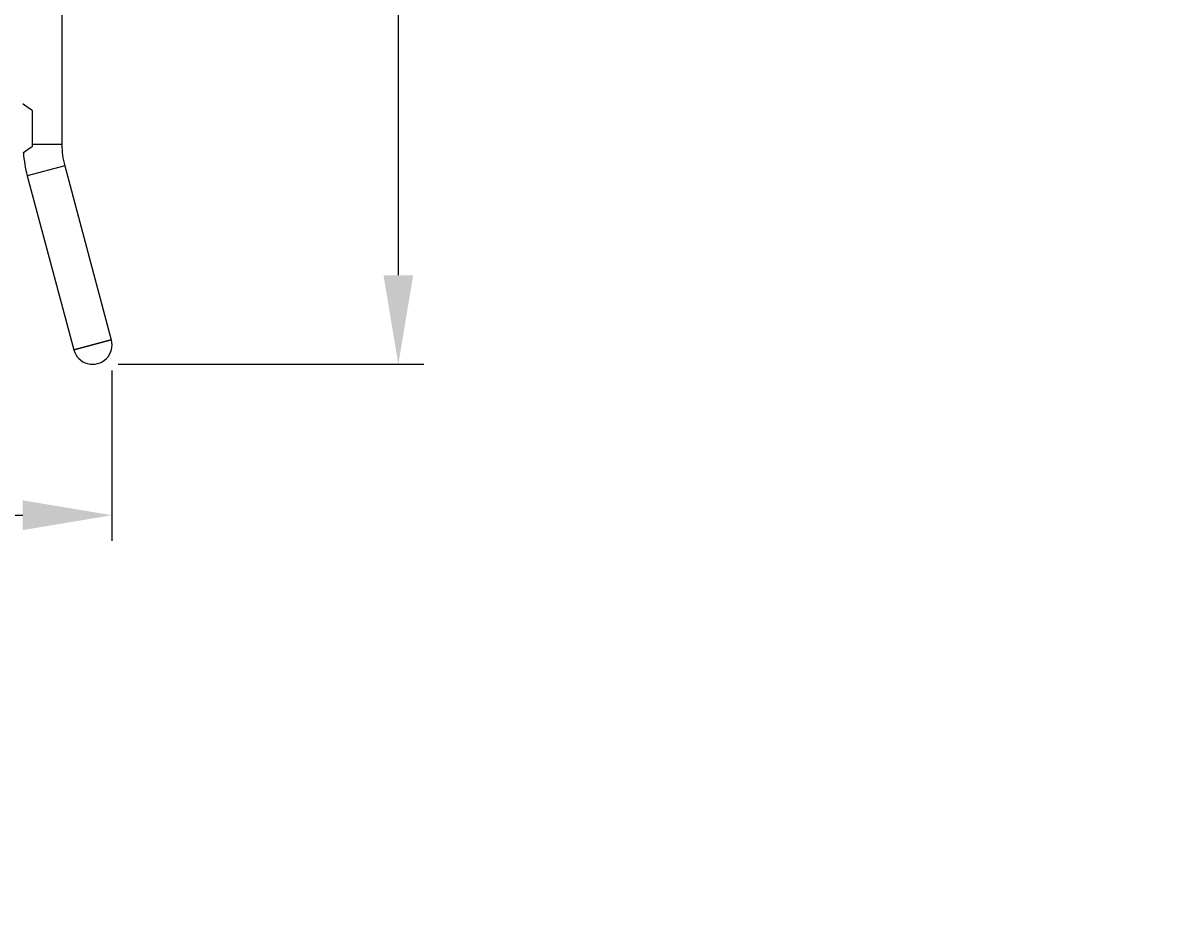
# Model space of a CAD drawing. Extents: x -6026 to -1397, y 658 to 9101.
# Drawn here: x -3669 to -2533, y 2290 to 3178 of the extents above; entities that cross this region are included whole.
import ezdxf

# ---------------------------------------------------------------- set-up
doc = ezdxf.new("R2010")
doc.units = 0
doc.header["$LTSCALE"] = 25
doc.header["$MEASUREMENT"] = 0
doc.layers.get('0').update_dxf_attribs({"linetype": 'CONTINUOUS'})
doc.layers.get('DEFPOINTS').update_dxf_attribs({"linetype": 'CONTINUOUS'})
for name, color, linetype in [('AM_5', 3, 'CONTINUOUS'), ('WIDOCZNE__ISO_', 7, 'CONTINUOUS'), ('WIDOCZNE_WĄSKIE__ISO_', 7, 'CONTINUOUS')]:
    doc.layers.add(name, color=color, linetype=linetype)
doc.dimstyles.get("Standard").update_dxf_attribs({"dimtxt": 0.18, "dimasz": 0.18, "dimexe": 0.18, "dimexo": 0.0625, "dimgap": 0.09, "dimtad": 0, "dimtih": 1, "dimtoh": 1, "dimzin": 0, "dimdsep": 46, "dimtxsty": 'Standard', "dimcen": 0.09, "dimadec": 0, "dimazin": 0, "dimtfac": 1, "dimtofl": 0, "dimtmove": 2, "dimatfit": 3, "dimfxl": 0, "dimtolj": 1, "dimarcsym": 0})

# ---------------------------------------------------------------- blocks, each defined once
blk = doc.blocks.new('*U17')
at = {"layer": 'AM_5', "color": 2}
blk.add_text('1028', height=87.5, rotation=90, dxfattribs=at).set_placement((-3340.8, 3221.3))
blk = doc.blocks.new('*D16')
at = {"layer": 'AM_5', "linetype": 'ByBlock'}
for p, q in [((-3576.3, 3871.1), (-3276.3, 3871.1)), ((-3301.3, 3783.6), (-3301.3, 2930.6)), ((-3576.3, 2843.1), (-3276.3, 2843.1))]:
    blk.add_line(p, q, dxfattribs=at)
at = {"layer": 'AM_5'}
for points in [[(-3315.8, 3783.6), (-3286.7, 3783.6), (-3301.3, 3871.1)], [(-3315.8, 2930.6), (-3286.7, 2930.6), (-3301.3, 2843.1)]]:
    blk.add_solid(points, dxfattribs=at)
at = {"layer": 'DEFPOINTS', "color": 0}
for p in [(-3601.3, 3871.1), (-3601.3, 2843.1), (-3301.3, 2843.1)]:
    blk.add_point(p, dxfattribs=at)
blk.add_blockref('*U17', (0, 0))
blk = doc.blocks.new('*U19')
at = {"layer": 'AM_5', "color": 2}
blk.add_text('482', height=87.5, dxfattribs=at).set_placement((-3920.2, 2734.5))
blk = doc.blocks.new('*D18')
at = {"layer": 'AM_5', "linetype": 'ByBlock'}
for p, q in [((-4064, 3136.6), (-4064, 2670)), ((-3582.3, 2837.1), (-3582.3, 2670)), ((-3976.5, 2695), (-3669.8, 2695))]:
    blk.add_line(p, q, dxfattribs=at)
at = {"layer": 'AM_5'}
for points in [[(-3976.5, 2709.6), (-3976.5, 2680.4), (-4064, 2695)], [(-3669.8, 2709.6), (-3669.8, 2680.4), (-3582.3, 2695)]]:
    blk.add_solid(points, dxfattribs=at)
at = {"layer": 'DEFPOINTS', "color": 0}
for p in [(-4064, 3161.6), (-3582.3, 2862.1), (-3582.3, 2695)]:
    blk.add_point(p, dxfattribs=at)
blk.add_blockref('*U19', (0, 0))
blk = doc.blocks.new('*U49')
at = {"layer": 'AM_5', "color": 2}
blk.add_text('4202', height=87.5, dxfattribs=at).set_placement((-3953.3, 722.5))
blk = doc.blocks.new('*D48')
at = {"layer": 'AM_5', "linetype": 'ByBlock'}
for p, q in [((-5924.3, 3058.1), (-5924.3, 658.1)), ((-1722.3, 3058.1), (-1722.3, 658.1)), ((-5836.8, 683.1), (-1809.8, 683.1))]:
    blk.add_line(p, q, dxfattribs=at)
at = {"layer": 'AM_5'}
for points in [[(-5836.8, 697.7), (-5836.8, 668.6), (-5924.3, 683.1)], [(-1809.8, 697.7), (-1809.8, 668.6), (-1722.3, 683.1)]]:
    blk.add_solid(points, dxfattribs=at)
at = {"layer": 'DEFPOINTS', "color": 0}
for p in [(-5924.3, 3083.1), (-1722.3, 3083.1), (-1722.3, 683.1)]:
    blk.add_point(p, dxfattribs=at)
blk.add_blockref('*U49', (0, 0))
blk = doc.blocks.new('*U51')
at = {"layer": 'AM_5', "color": 2}
blk.add_text('4748', height=87.5, rotation=90, dxfattribs=at).set_placement((-1461.8, 3226.7))
blk = doc.blocks.new('*D50')
at = {"layer": 'AM_5', "linetype": 'ByBlock'}
for p, q in [((-3547.3, 5731.1), (-1397.3, 5731.1)), ((-1422.3, 1070.6), (-1422.3, 5643.6)), ((-3547.3, 983.1), (-1397.3, 983.1))]:
    blk.add_line(p, q, dxfattribs=at)
at = {"layer": 'AM_5'}
for points in [[(-1436.9, 5643.6), (-1407.8, 5643.6), (-1422.3, 5731.1)], [(-1436.9, 1070.6), (-1407.8, 1070.6), (-1422.3, 983.1)]]:
    blk.add_solid(points, dxfattribs=at)
at = {"layer": 'DEFPOINTS', "color": 0}
for p in [(-3572.3, 5731.1), (-1422.3, 5731.1), (-3572.3, 983.1)]:
    blk.add_point(p, dxfattribs=at)
blk.add_blockref('*U51', (0, 0))
blk = doc.blocks.new('26909 Drabinka - Tytan')
blk.add_arc((334.1, -4544.2), 1850, 270, 0)
at = {"layer": 'WIDOCZNE__ISO_'}
for p, q in [((275, -3721.9), (275, -4318.5)), ((246, -4285), (246, -4320.5)), ((277.8, -4339.5), (323.5, -4510.3)), ((241.1, -4349.3), (286.8, -4520.1)), ((323.5, -4510.3), (286.8, -4520.1)), ((286.8, -4520.1), (323.5, -4510.3))]:
    blk.add_line(p, q, dxfattribs=at)
for points in [[(246, -4285, 0), (246, -4284.9, 0), (245.9, -4284.9, 0), (245.9, -4284.9, 0), (245.9, -4284.9, 0), (245.8, -4284.9, 0), (245.8, -4284.8, 0), (245.8, -4284.8, 0), (245.7, -4284.8, 0), (245.7, -4284.8, 0), (245.6, -4284.8, 0), (245.6, -4284.7, 0), (245.6, -4284.7, 0), (245.5, -4284.7, 0), (245.5, -4284.7, 0), (245.5, -4284.6, 0), (245.4, -4284.6, 0), (245.4, -4284.6, 0), (245.4, -4284.6, 0), (245.3, -4284.6, 0), (245.3, -4284.5, 0), (245.3, -4284.5, 0), (245.2, -4284.5, 0), (245.2, -4284.5, 0), (245.2, -4284.5, 0), (245.1, -4284.4, 0), (245.1, -4284.4, 0), (245.1, -4284.4, 0), (245, -4284.4, 0), (245, -4284.4, 0), (245, -4284.3, 0), (244.9, -4284.3, 0), (244.9, -4284.3, 0), (244.9, -4284.3, 0), (244.8, -4284.3, 0), (244.8, -4284.2, 0), (244.8, -4284.2, 0), (244.7, -4284.2, 0), (244.7, -4284.2, 0), (244.7, -4284.2, 0), (244.6, -4284.1, 0), (244.6, -4284.1, 0), (244.6, -4284.1, 0), (244.5, -4284.1, 0), (244.5, -4284.1, 0), (244.5, -4284, 0), (244.4, -4284, 0), (244.4, -4284, 0), (244.4, -4284, 0), (244.3, -4284, 0), (244.3, -4283.9, 0), (244.3, -4283.9, 0), (244.2, -4283.9, 0), (244.2, -4283.9, 0), (244.2, -4283.9, 0), (244.1, -4283.8, 0), (244.1, -4283.8, 0), (244.1, -4283.8, 0), (244, -4283.8, 0), (244, -4283.8, 0), (244, -4283.7, 0), (243.9, -4283.7, 0), (243.9, -4283.7, 0), (243.9, -4283.7, 0), (243.8, -4283.7, 0), (243.8, -4283.6, 0), (243.8, -4283.6, 0), (243.8, -4283.6, 0), (243.7, -4283.6, 0), (243.7, -4283.6, 0), (243.7, -4283.5, 0), (243.6, -4283.5, 0), (243.6, -4283.5, 0), (243.6, -4283.5, 0), (243.5, -4283.5, 0), (243.5, -4283.4, 0), (243.5, -4283.4, 0), (243.4, -4283.4, 0), (243.4, -4283.4, 0), (243.4, -4283.4, 0), (243.4, -4283.3, 0), (243.3, -4283.3, 0), (243.3, -4283.3, 0), (243.3, -4283.3, 0), (243.2, -4283.3, 0), (243.2, -4283.2, 0), (243.2, -4283.2, 0), (243.1, -4283.2, 0), (243.1, -4283.2, 0), (243.1, -4283.2, 0), (243.1, -4283.1, 0), (243, -4283.1, 0), (243, -4283.1, 0), (243, -4283.1, 0), (242.9, -4283.1, 0), (242.9, -4283, 0), (242.9, -4283, 0), (242.9, -4283, 0), (242.8, -4283, 0), (242.8, -4283, 0), (242.8, -4282.9, 0), (242.7, -4282.9, 0), (242.7, -4282.9, 0), (242.7, -4282.9, 0), (242.6, -4282.9, 0), (242.6, -4282.8, 0), (242.6, -4282.8, 0), (242.6, -4282.8, 0), (242.5, -4282.8, 0), (242.5, -4282.8, 0), (242.5, -4282.8, 0), (242.5, -4282.7, 0), (242.4, -4282.7, 0), (242.4, -4282.7, 0), (242.4, -4282.7, 0), (242.3, -4282.7, 0), (242.3, -4282.6, 0), (242.3, -4282.6, 0), (242.3, -4282.6, 0), (242.2, -4282.6, 0), (242.2, -4282.6, 0), (242.2, -4282.5, 0), (242.1, -4282.5, 0), (242.1, -4282.5, 0), (242.1, -4282.5, 0), (242.1, -4282.5, 0), (242, -4282.4, 0), (242, -4282.4, 0), (242, -4282.4, 0), (241.9, -4282.4, 0), (241.9, -4282.4, 0), (241.9, -4282.4, 0), (241.9, -4282.3, 0), (241.8, -4282.3, 0), (241.8, -4282.3, 0), (241.8, -4282.3, 0), (241.8, -4282.3, 0), (241.7, -4282.2, 0), (241.7, -4282.2, 0), (241.7, -4282.2, 0), (241.6, -4282.2, 0), (241.6, -4282.2, 0), (241.6, -4282.1, 0), (241.6, -4282.1, 0), (241.5, -4282.1, 0), (241.5, -4282.1, 0), (241.5, -4282.1, 0), (241.5, -4282, 0), (241.4, -4282, 0), (241.4, -4282, 0), (241.4, -4282, 0), (241.4, -4282, 0), (241.3, -4282, 0), (241.3, -4281.9, 0), (241.3, -4281.9, 0), (241.2, -4281.9, 0), (241.2, -4281.9, 0), (241.2, -4281.9, 0), (241.2, -4281.8, 0), (241.1, -4281.8, 0), (241.1, -4281.8, 0), (241.1, -4281.8, 0), (241.1, -4281.8, 0), (241, -4281.7, 0), (241, -4281.7, 0), (241, -4281.7, 0), (241, -4281.7, 0), (240.9, -4281.7, 0), (240.9, -4281.7, 0), (240.9, -4281.6, 0), (240.9, -4281.6, 0), (240.8, -4281.6, 0), (240.8, -4281.6, 0), (240.8, -4281.6, 0), (240.8, -4281.5, 0), (240.7, -4281.5, 0), (240.7, -4281.5, 0), (240.7, -4281.5, 0), (240.7, -4281.5, 0), (240.6, -4281.5, 0), (240.6, -4281.4, 0), (240.6, -4281.4, 0), (240.6, -4281.4, 0), (240.5, -4281.4, 0), (240.5, -4281.4, 0), (240.5, -4281.3, 0), (240.5, -4281.3, 0), (240.4, -4281.3, 0), (240.4, -4281.3, 0), (240.4, -4281.3, 0), (240.4, -4281.3, 0), (240.3, -4281.2, 0), (240.3, -4281.2, 0), (240.3, -4281.2, 0), (240.3, -4281.2, 0), (240.2, -4281.2, 0), (240.2, -4281.2, 0), (240.2, -4281.1, 0), (240.2, -4281.1, 0), (240.1, -4281.1, 0), (240.1, -4281.1, 0), (240.1, -4281.1, 0), (240.1, -4281, 0), (240, -4281, 0), (240, -4281, 0), (240, -4281, 0), (240, -4281, 0), (240, -4281, 0), (239.9, -4280.9, 0), (239.9, -4280.9, 0), (239.9, -4280.9, 0), (239.9, -4280.9, 0), (239.8, -4280.9, 0), (239.8, -4280.9, 0), (239.8, -4280.8, 0), (239.8, -4280.8, 0), (239.7, -4280.8, 0), (239.7, -4280.8, 0), (239.7, -4280.8, 0), (239.7, -4280.8, 0), (239.7, -4280.7, 0), (239.6, -4280.7, 0), (239.6, -4280.7, 0), (239.6, -4280.7, 0), (239.6, -4280.7, 0), (239.5, -4280.7, 0), (239.5, -4280.6, 0), (239.5, -4280.6, 0), (239.5, -4280.6, 0), (239.5, -4280.6, 0), (239.4, -4280.6, 0), (239.4, -4280.6, 0), (239.4, -4280.5, 0), (239.4, -4280.5, 0), (239.4, -4280.5, 0), (239.3, -4280.5, 0), (239.3, -4280.5, 0), (239.3, -4280.5, 0), (239.3, -4280.5, 0), (239.2, -4280.4, 0), (239.2, -4280.4, 0), (239.2, -4280.4, 0), (239.2, -4280.4, 0), (239.2, -4280.4, 0), (239.1, -4280.4, 0), (239.1, -4280.3, 0), (239.1, -4280.3, 0), (239.1, -4280.3, 0), (239.1, -4280.3, 0), (239, -4280.3, 0), (239, -4280.3, 0), (239, -4280.3, 0), (239, -4280.2, 0), (239, -4280.2, 0), (238.9, -4280.2, 0), (238.9, -4280.2, 0), (238.9, -4280.2, 0), (238.9, -4280.2, 0), (238.9, -4280.1, 0), (238.9, -4280.1, 0), (238.8, -4280.1, 0), (238.8, -4280.1, 0), (238.8, -4280.1, 0), (238.8, -4280.1, 0), (238.8, -4280.1, 0), (238.7, -4280, 0), (238.7, -4280, 0), (238.7, -4280, 0), (238.7, -4280, 0), (238.7, -4280, 0), (238.6, -4280, 0), (238.6, -4280, 0), (238.6, -4280, 0), (238.6, -4279.9, 0), (238.6, -4279.9, 0), (238.6, -4279.9, 0), (238.5, -4279.9, 0), (238.5, -4279.9, 0), (238.5, -4279.9, 0), (238.5, -4279.9, 0), (238.5, -4279.8, 0), (238.5, -4279.8, 0), (238.4, -4279.8, 0), (238.4, -4279.8, 0), (238.4, -4279.8, 0), (238.4, -4279.8, 0), (238.4, -4279.8, 0), (238.4, -4279.8, 0), (238.3, -4279.7, 0), (238.3, -4279.7, 0), (238.3, -4279.7, 0), (238.3, -4279.7, 0), (238.3, -4279.7, 0), (238.3, -4279.7, 0), (238.2, -4279.7, 0), (238.2, -4279.7, 0), (238.2, -4279.6, 0), (238.2, -4279.6, 0), (238.2, -4279.6, 0), (238.2, -4279.6, 0), (238.1, -4279.6, 0), (238.1, -4279.6, 0), (238.1, -4279.6, 0), (238.1, -4279.6, 0), (238.1, -4279.5, 0), (238.1, -4279.5, 0), (238.1, -4279.5, 0), (238, -4279.5, 0), (238, -4279.5, 0), (238, -4279.5, 0), (238, -4279.5, 0), (238, -4279.5, 0), (238, -4279.5, 0), (238, -4279.4, 0), (237.9, -4279.4, 0), (237.9, -4279.4, 0), (237.9, -4279.4, 0), (237.9, -4279.4, 0), (237.9, -4279.4, 0), (237.9, -4279.4, 0), (237.9, -4279.4, 0), (237.8, -4279.4, 0), (237.8, -4279.4, 0), (237.8, -4279.3, 0), (237.8, -4279.3, 0), (237.8, -4279.3, 0), (237.8, -4279.3, 0), (237.8, -4279.3, 0), (237.8, -4279.3, 0), (237.7, -4279.3, 0), (237.7, -4279.3, 0), (237.7, -4279.3, 0), (237.7, -4279.3, 0), (237.7, -4279.2, 0), (237.7, -4279.2, 0), (237.7, -4279.2, 0), (237.7, -4279.2, 0), (237.6, -4279.2, 0), (237.6, -4279.2, 0), (237.6, -4279.2, 0), (237.6, -4279.2, 0), (237.6, -4279.2, 0), (237.6, -4279.2, 0), (237.6, -4279.2, 0), (237.6, -4279.1, 0), (237.6, -4279.1, 0), (237.5, -4279.1, 0), (237.5, -4279.1, 0), (237.5, -4279.1, 0), (237.5, -4279.1, 0), (237.5, -4279.1, 0), (237.5, -4279.1, 0), (237.5, -4279.1, 0), (237.5, -4279.1, 0), (237.5, -4279.1, 0), (237.5, -4279.1, 0), (237.4, -4279, 0), (237.4, -4279, 0), (237.4, -4279, 0), (237.4, -4279, 0), (237.4, -4279, 0), (237.4, -4279, 0), (237.4, -4279, 0), (237.4, -4279, 0), (237.4, -4279, 0), (237.4, -4279, 0), (237.4, -4279, 0), (237.3, -4279, 0), (237.3, -4279, 0), (237.3, -4279, 0), (237.3, -4278.9, 0), (237.3, -4278.9, 0), (237.3, -4278.9, 0), (237.3, -4278.9, 0), (237.3, -4278.9, 0), (237.3, -4278.9, 0), (237.3, -4278.9, 0), (237.3, -4278.9, 0), (237.3, -4278.9, 0), (237.2, -4278.9, 0), (237.2, -4278.9, 0), (237.2, -4278.9, 0), (237.2, -4278.9, 0), (237.2, -4278.9, 0), (237.2, -4278.9, 0), (237.2, -4278.9, 0), (237.2, -4278.9, 0), (237.2, -4278.9, 0), (237.2, -4278.8, 0), (237.2, -4278.8, 0), (237.2, -4278.8, 0), (237.2, -4278.8, 0), (237.2, -4278.8, 0), (237.2, -4278.8, 0), (237.2, -4278.8, 0), (237.1, -4278.8, 0), (237.1, -4278.8, 0), (237.1, -4278.8, 0), (237.1, -4278.8, 0), (237.1, -4278.8, 0), (237.1, -4278.8, 0), (237.1, -4278.8, 0), (237.1, -4278.8, 0), (237.1, -4278.8, 0), (237.1, -4278.8, 0), (237.1, -4278.8, 0), (237.1, -4278.8, 0), (237.1, -4278.8, 0), (237.1, -4278.8, 0), (237.1, -4278.8, 0), (237.1, -4278.8, 0), (237.1, -4278.8, 0), (237.1, -4278.8, 0), (237.1, -4278.7, 0), (237.1, -4278.7, 0), (237.1, -4278.7, 0), (237.1, -4278.7, 0), (237.1, -4278.7, 0), (237, -4278.7, 0), (237, -4278.7, 0), (237, -4278.7, 0), (237, -4278.7, 0), (237, -4278.7, 0), (237, -4278.7, 0), (237, -4278.7, 0), (237, -4278.7, 0), (237, -4278.7, 0), (237, -4278.7, 0), (237, -4278.7, 0), (237, -4278.7, 0), (237, -4278.7, 0), (237, -4278.7, 0), (237, -4278.7, 0), (237, -4278.7, 0), (237, -4278.7, 0), (237, -4278.7, 0), (237, -4278.7, 0), (237, -4278.7, 0), (237, -4278.7, 0), (237, -4278.7, 0), (237, -4278.7, 0), (237, -4278.7, 0), (237, -4278.7, 0), (237, -4278.7, 0), (237, -4278.7, 0), (237, -4278.7, 0), (237, -4278.7, 0), (237, -4278.7, 0)], [(237, -4326.7, 0), (237, -4326.7, 0), (237, -4326.7, 0), (237, -4326.7, 0), (237, -4326.7, 0), (237, -4326.7, 0), (237, -4326.7, 0), (237, -4326.7, 0), (237, -4326.7, 0), (237, -4326.7, 0), (237, -4326.7, 0), (237, -4326.7, 0), (237, -4326.7, 0), (237, -4326.7, 0), (237, -4326.7, 0), (237, -4326.7, 0), (237, -4326.7, 0), (237, -4326.7, 0), (237, -4326.7, 0), (237, -4326.7, 0), (237, -4326.7, 0), (237, -4326.7, 0), (237, -4326.7, 0), (237, -4326.7, 0), (237, -4326.7, 0), (237, -4326.7, 0), (237, -4326.7, 0), (237, -4326.7, 0), (237, -4326.7, 0), (237, -4326.7, 0), (237.1, -4326.7, 0), (237.1, -4326.7, 0), (237.1, -4326.7, 0), (237.1, -4326.7, 0), (237.1, -4326.7, 0), (237.1, -4326.6, 0), (237.1, -4326.6, 0), (237.1, -4326.6, 0), (237.1, -4326.6, 0), (237.1, -4326.6, 0), (237.1, -4326.6, 0), (237.1, -4326.6, 0), (237.1, -4326.6, 0), (237.1, -4326.6, 0), (237.1, -4326.6, 0), (237.1, -4326.6, 0), (237.1, -4326.6, 0), (237.1, -4326.6, 0), (237.1, -4326.6, 0), (237.1, -4326.6, 0), (237.1, -4326.6, 0), (237.1, -4326.6, 0), (237.1, -4326.6, 0), (237.2, -4326.6, 0), (237.2, -4326.6, 0), (237.2, -4326.6, 0), (237.2, -4326.6, 0), (237.2, -4326.6, 0), (237.2, -4326.6, 0), (237.2, -4326.6, 0), (237.2, -4326.6, 0), (237.2, -4326.5, 0), (237.2, -4326.5, 0), (237.2, -4326.5, 0), (237.2, -4326.5, 0), (237.2, -4326.5, 0), (237.2, -4326.5, 0), (237.2, -4326.5, 0), (237.2, -4326.5, 0), (237.3, -4326.5, 0), (237.3, -4326.5, 0), (237.3, -4326.5, 0), (237.3, -4326.5, 0), (237.3, -4326.5, 0), (237.3, -4326.5, 0), (237.3, -4326.5, 0), (237.3, -4326.5, 0), (237.3, -4326.5, 0), (237.3, -4326.4, 0), (237.3, -4326.4, 0), (237.3, -4326.4, 0), (237.4, -4326.4, 0), (237.4, -4326.4, 0), (237.4, -4326.4, 0), (237.4, -4326.4, 0), (237.4, -4326.4, 0), (237.4, -4326.4, 0), (237.4, -4326.4, 0), (237.4, -4326.4, 0), (237.4, -4326.4, 0), (237.4, -4326.4, 0), (237.4, -4326.4, 0), (237.5, -4326.3, 0), (237.5, -4326.3, 0), (237.5, -4326.3, 0), (237.5, -4326.3, 0), (237.5, -4326.3, 0), (237.5, -4326.3, 0), (237.5, -4326.3, 0), (237.5, -4326.3, 0), (237.5, -4326.3, 0), (237.5, -4326.3, 0), (237.6, -4326.3, 0), (237.6, -4326.3, 0), (237.6, -4326.3, 0), (237.6, -4326.2, 0), (237.6, -4326.2, 0), (237.6, -4326.2, 0), (237.6, -4326.2, 0), (237.6, -4326.2, 0), (237.6, -4326.2, 0), (237.7, -4326.2, 0), (237.7, -4326.2, 0), (237.7, -4326.2, 0), (237.7, -4326.2, 0), (237.7, -4326.2, 0), (237.7, -4326.1, 0), (237.7, -4326.1, 0), (237.7, -4326.1, 0), (237.8, -4326.1, 0), (237.8, -4326.1, 0), (237.8, -4326.1, 0), (237.8, -4326.1, 0), (237.8, -4326.1, 0), (237.8, -4326.1, 0), (237.8, -4326.1, 0), (237.8, -4326, 0), (237.9, -4326, 0), (237.9, -4326, 0), (237.9, -4326, 0), (237.9, -4326, 0), (237.9, -4326, 0), (237.9, -4326, 0), (237.9, -4326, 0), (238, -4326, 0), (238, -4325.9, 0), (238, -4325.9, 0), (238, -4325.9, 0), (238, -4325.9, 0), (238, -4325.9, 0), (238, -4325.9, 0), (238.1, -4325.9, 0), (238.1, -4325.9, 0), (238.1, -4325.9, 0), (238.1, -4325.8, 0), (238.1, -4325.8, 0), (238.1, -4325.8, 0), (238.1, -4325.8, 0), (238.2, -4325.8, 0), (238.2, -4325.8, 0), (238.2, -4325.8, 0), (238.2, -4325.8, 0), (238.2, -4325.7, 0), (238.2, -4325.7, 0), (238.3, -4325.7, 0), (238.3, -4325.7, 0), (238.3, -4325.7, 0), (238.3, -4325.7, 0), (238.3, -4325.7, 0), (238.3, -4325.7, 0), (238.4, -4325.6, 0), (238.4, -4325.6, 0), (238.4, -4325.6, 0), (238.4, -4325.6, 0), (238.4, -4325.6, 0), (238.4, -4325.6, 0), (238.5, -4325.6, 0), (238.5, -4325.6, 0), (238.5, -4325.5, 0), (238.5, -4325.5, 0), (238.5, -4325.5, 0), (238.5, -4325.5, 0), (238.6, -4325.5, 0), (238.6, -4325.5, 0), (238.6, -4325.5, 0), (238.6, -4325.5, 0), (238.6, -4325.4, 0), (238.6, -4325.4, 0), (238.7, -4325.4, 0), (238.7, -4325.4, 0), (238.7, -4325.4, 0), (238.7, -4325.4, 0), (238.7, -4325.4, 0), (238.8, -4325.3, 0), (238.8, -4325.3, 0), (238.8, -4325.3, 0), (238.8, -4325.3, 0), (238.8, -4325.3, 0), (238.9, -4325.3, 0), (238.9, -4325.3, 0), (238.9, -4325.2, 0), (238.9, -4325.2, 0), (238.9, -4325.2, 0), (238.9, -4325.2, 0), (239, -4325.2, 0), (239, -4325.2, 0), (239, -4325.1, 0), (239, -4325.1, 0), (239, -4325.1, 0), (239.1, -4325.1, 0), (239.1, -4325.1, 0), (239.1, -4325.1, 0), (239.1, -4325.1, 0), (239.1, -4325, 0), (239.2, -4325, 0), (239.2, -4325, 0), (239.2, -4325, 0), (239.2, -4325, 0), (239.2, -4325, 0), (239.3, -4324.9, 0), (239.3, -4324.9, 0), (239.3, -4324.9, 0), (239.3, -4324.9, 0), (239.4, -4324.9, 0), (239.4, -4324.9, 0), (239.4, -4324.9, 0), (239.4, -4324.8, 0), (239.4, -4324.8, 0), (239.5, -4324.8, 0), (239.5, -4324.8, 0), (239.5, -4324.8, 0), (239.5, -4324.8, 0), (239.5, -4324.7, 0), (239.6, -4324.7, 0), (239.6, -4324.7, 0), (239.6, -4324.7, 0), (239.6, -4324.7, 0), (239.7, -4324.7, 0), (239.7, -4324.6, 0), (239.7, -4324.6, 0), (239.7, -4324.6, 0), (239.7, -4324.6, 0), (239.8, -4324.6, 0), (239.8, -4324.6, 0), (239.8, -4324.5, 0), (239.8, -4324.5, 0), (239.9, -4324.5, 0), (239.9, -4324.5, 0), (239.9, -4324.5, 0), (239.9, -4324.5, 0), (240, -4324.4, 0), (240, -4324.4, 0), (240, -4324.4, 0), (240, -4324.4, 0), (240, -4324.4, 0), (240.1, -4324.4, 0), (240.1, -4324.3, 0), (240.1, -4324.3, 0), (240.1, -4324.3, 0), (240.2, -4324.3, 0), (240.2, -4324.3, 0), (240.2, -4324.2, 0), (240.2, -4324.2, 0), (240.3, -4324.2, 0), (240.3, -4324.2, 0), (240.3, -4324.2, 0), (240.3, -4324.2, 0), (240.4, -4324.1, 0), (240.4, -4324.1, 0), (240.4, -4324.1, 0), (240.4, -4324.1, 0), (240.5, -4324.1, 0), (240.5, -4324.1, 0), (240.5, -4324, 0), (240.5, -4324, 0), (240.6, -4324, 0), (240.6, -4324, 0), (240.6, -4324, 0), (240.6, -4323.9, 0), (240.7, -4323.9, 0), (240.7, -4323.9, 0), (240.7, -4323.9, 0), (240.7, -4323.9, 0), (240.8, -4323.9, 0), (240.8, -4323.8, 0), (240.8, -4323.8, 0), (240.8, -4323.8, 0), (240.9, -4323.8, 0), (240.9, -4323.8, 0), (240.9, -4323.7, 0), (240.9, -4323.7, 0), (241, -4323.7, 0), (241, -4323.7, 0), (241, -4323.7, 0), (241, -4323.7, 0), (241.1, -4323.6, 0), (241.1, -4323.6, 0), (241.1, -4323.6, 0), (241.1, -4323.6, 0), (241.2, -4323.6, 0), (241.2, -4323.5, 0), (241.2, -4323.5, 0), (241.2, -4323.5, 0), (241.3, -4323.5, 0), (241.3, -4323.5, 0), (241.3, -4323.4, 0), (241.4, -4323.4, 0), (241.4, -4323.4, 0), (241.4, -4323.4, 0), (241.4, -4323.4, 0), (241.5, -4323.4, 0), (241.5, -4323.3, 0), (241.5, -4323.3, 0), (241.5, -4323.3, 0), (241.6, -4323.3, 0), (241.6, -4323.3, 0), (241.6, -4323.2, 0), (241.6, -4323.2, 0), (241.7, -4323.2, 0), (241.7, -4323.2, 0), (241.7, -4323.2, 0), (241.8, -4323.1, 0), (241.8, -4323.1, 0), (241.8, -4323.1, 0), (241.8, -4323.1, 0), (241.9, -4323.1, 0), (241.9, -4323, 0), (241.9, -4323, 0), (241.9, -4323, 0), (242, -4323, 0), (242, -4323, 0), (242, -4323, 0), (242.1, -4322.9, 0), (242.1, -4322.9, 0), (242.1, -4322.9, 0), (242.1, -4322.9, 0), (242.2, -4322.9, 0), (242.2, -4322.8, 0), (242.2, -4322.8, 0), (242.3, -4322.8, 0), (242.3, -4322.8, 0), (242.3, -4322.8, 0), (242.3, -4322.7, 0), (242.4, -4322.7, 0), (242.4, -4322.7, 0), (242.4, -4322.7, 0), (242.5, -4322.7, 0), (242.5, -4322.6, 0), (242.5, -4322.6, 0), (242.5, -4322.6, 0), (242.6, -4322.6, 0), (242.6, -4322.6, 0), (242.6, -4322.6, 0), (242.6, -4322.5, 0), (242.7, -4322.5, 0), (242.7, -4322.5, 0), (242.7, -4322.5, 0), (242.8, -4322.5, 0), (242.8, -4322.4, 0), (242.8, -4322.4, 0), (242.9, -4322.4, 0), (242.9, -4322.4, 0), (242.9, -4322.4, 0), (242.9, -4322.3, 0), (243, -4322.3, 0), (243, -4322.3, 0), (243, -4322.3, 0), (243.1, -4322.3, 0), (243.1, -4322.2, 0), (243.1, -4322.2, 0), (243.1, -4322.2, 0), (243.2, -4322.2, 0), (243.2, -4322.2, 0), (243.2, -4322.1, 0), (243.3, -4322.1, 0), (243.3, -4322.1, 0), (243.3, -4322.1, 0), (243.4, -4322.1, 0), (243.4, -4322, 0), (243.4, -4322, 0), (243.4, -4322, 0), (243.5, -4322, 0), (243.5, -4322, 0), (243.5, -4321.9, 0), (243.6, -4321.9, 0), (243.6, -4321.9, 0), (243.6, -4321.9, 0), (243.7, -4321.9, 0), (243.7, -4321.8, 0), (243.7, -4321.8, 0), (243.8, -4321.8, 0), (243.8, -4321.8, 0), (243.8, -4321.8, 0), (243.8, -4321.7, 0), (243.9, -4321.7, 0), (243.9, -4321.7, 0), (243.9, -4321.7, 0), (244, -4321.7, 0), (244, -4321.6, 0), (244, -4321.6, 0), (244.1, -4321.6, 0), (244.1, -4321.6, 0), (244.1, -4321.6, 0), (244.2, -4321.5, 0), (244.2, -4321.5, 0), (244.2, -4321.5, 0), (244.3, -4321.5, 0), (244.3, -4321.5, 0), (244.3, -4321.4, 0), (244.4, -4321.4, 0), (244.4, -4321.4, 0), (244.4, -4321.4, 0), (244.5, -4321.4, 0), (244.5, -4321.3, 0), (244.5, -4321.3, 0), (244.6, -4321.3, 0), (244.6, -4321.3, 0), (244.6, -4321.3, 0), (244.7, -4321.2, 0), (244.7, -4321.2, 0), (244.7, -4321.2, 0), (244.8, -4321.2, 0), (244.8, -4321.2, 0), (244.8, -4321.1, 0), (244.9, -4321.1, 0), (244.9, -4321.1, 0), (244.9, -4321.1, 0), (245, -4321.1, 0), (245, -4321, 0), (245, -4321, 0), (245.1, -4321, 0), (245.1, -4321, 0), (245.1, -4321, 0), (245.2, -4320.9, 0), (245.2, -4320.9, 0), (245.2, -4320.9, 0), (245.3, -4320.9, 0), (245.3, -4320.9, 0), (245.3, -4320.8, 0), (245.4, -4320.8, 0), (245.4, -4320.8, 0), (245.4, -4320.8, 0), (245.5, -4320.8, 0), (245.5, -4320.7, 0), (245.5, -4320.7, 0), (245.6, -4320.7, 0), (245.6, -4320.7, 0), (245.6, -4320.7, 0), (245.7, -4320.6, 0), (245.7, -4320.6, 0), (245.8, -4320.6, 0), (245.8, -4320.6, 0), (245.8, -4320.5, 0), (245.9, -4320.5, 0), (245.9, -4320.5, 0), (245.9, -4320.5, 0), (246, -4320.5, 0), (246, -4320.4, 0)]]:
    blk.add_polyline3d(points, dxfattribs=at)
for centre, radius, start, end in [((356, -4318.5), 119, 183.8553, 195), ((356, -4318.5), 81, 180, 195), ((305.2, -4515.2), 19, 195, 15)]:
    blk.add_arc(centre, radius, start, end, dxfattribs=at)
at = {"layer": 'WIDOCZNE_WĄSKIE__ISO_'}
for p, q in [((275, -4318.5), (246, -4318.5)), ((277.8, -4339.5), (241.1, -4349.3))]:
    blk.add_line(p, q, dxfattribs=at)

msp = doc.modelspace()

# ---------------------------------------------------------------- block references
msp.add_blockref('26909 Drabinka - Tytan', (-3906.442, 7377.32))

# ---------------------------------------------------------------- dimensions: what is measured, and where the dimension line sits
at = {"layer": 'AM_5'}
for base, p1, p2, angle, picture, middle in [((-1422.341, 5731.136), (-3572.341, 983.136), (-3572.341, 5731.136), 90, '*D50', (-1505.589, 3357.136)), ((-1722.341, 683.136), (-5924.341, 3083.136), (-1722.341, 3083.136), 0, '*D48', (-3823.341, 766.208))]:
    dim = msp.add_linear_dim(base=base, p1=p1, p2=p2, angle=angle, dimstyle='Standard', override={"dimdec": 0}, dxfattribs=at)
    dim.commit()
    dim.dimension.update_dxf_attribs({"geometry": picture, "text_midpoint": middle})
dim = msp.add_linear_dim(base=(-3301.266, 2843.136), p1=(-3601.266, 3871.136), p2=(-3601.266, 2843.136), angle=90, dimstyle='Standard', dxfattribs=at)
dim.commit()
dim.dimension.update_dxf_attribs({"geometry": '*D16', "text_midpoint": (-3384.514, 3357.136)})
dim = msp.add_linear_dim(base=(-3582.266, 2694.992), p1=(-4064.036, 3161.636), p2=(-3582.266, 2862.136), dimstyle='Standard', override={"dimdec": 0}, dxfattribs=at)
dim.commit()
dim.dimension.update_dxf_attribs({"geometry": '*D18', "text_midpoint": (-3823.151, 2778.24)})

doc.saveas('drawing.dxf')
